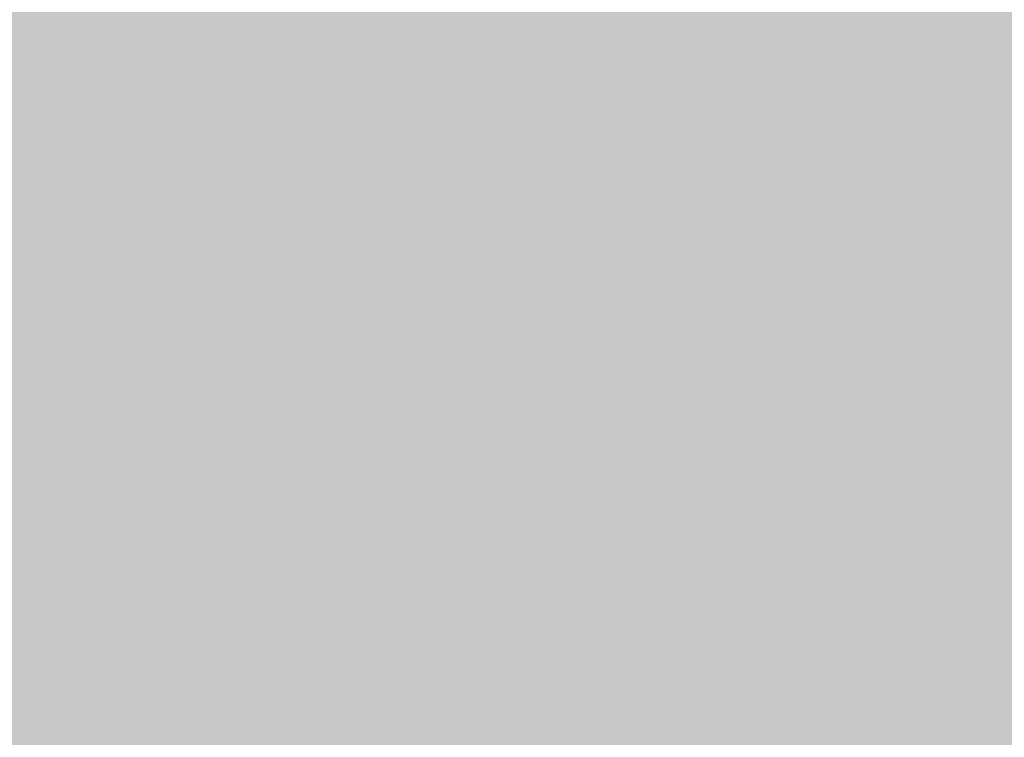
# Model space of a CAD drawing. Extents: x -0.191 to 0.217, y -0.417 to 0.417.
# Drawn here: x -0.081 to -0.074, y -0.018 to -0.012 of the extents above; entities that cross this region are included whole.
import ezdxf

# ---------------------------------------------------------------- set-up
doc = ezdxf.new("R2010")
doc.units = 0
doc.layers.add('BARCELONA_80_1', color=7, linetype='CONTINUOUS')
doc.layers.add('SZE_CIAN_1', color=7, linetype='CONTINUOUS')

msp = doc.modelspace()

# ---------------------------------------------------------------- linework, layer by layer
at = {"layer": 'BARCELONA_80_1'}
for points in [[(-0.0739, -0.0121, 0.2746), (-0.0744, -0.0124, 0.2763), (-0.074, -0.0102, 0.2747), (-0.0744, -0.0105, 0.2763)], [(-0.0749, -0.0127, 0.2777), (-0.0749, -0.0107, 0.2777), (-0.0744, -0.0124, 0.2763), (-0.0744, -0.0105, 0.2763)], [(-0.0724, -0.0151, 0.2332), (-0.0725, -0.0107, 0.2331), (-0.0756, -0.0153, 0.2403), (-0.0758, -0.0109, 0.2403)], [(-0.0749, -0.0127, 0.2777), (-0.0753, -0.013, 0.2788), (-0.0749, -0.0107, 0.2777), (-0.0753, -0.0109, 0.2788)], [(-0.0789, -0.0154, 0.2465), (-0.0756, -0.0153, 0.2403), (-0.0792, -0.0111, 0.2466), (-0.0758, -0.0109, 0.2403)], [(-0.0757, -0.0131, 0.2796), (-0.0757, -0.0111, 0.2796), (-0.0753, -0.013, 0.2788), (-0.0753, -0.0109, 0.2788)], [(-0.0789, -0.0154, 0.2465), (-0.0792, -0.0111, 0.2466), (-0.0823, -0.0156, 0.2515), (-0.0825, -0.0113, 0.2516)], [(-0.0757, -0.0131, 0.2796), (-0.0763, -0.0133, 0.2802), (-0.0757, -0.0111, 0.2796), (-0.0763, -0.0112, 0.2802)], [(-0.0769, -0.0134, 0.2805), (-0.0769, -0.0113, 0.2805), (-0.0763, -0.0133, 0.2802), (-0.0763, -0.0112, 0.2802)], [(-0.0769, -0.0134, 0.2805), (-0.0778, -0.0135, 0.2807), (-0.0769, -0.0113, 0.2805), (-0.0778, -0.0114, 0.2807)], [(-0.079, -0.0135, 0.2808), (-0.0805, -0.0136, 0.2807), (-0.079, -0.0114, 0.2807), (-0.0805, -0.0115, 0.2807)], [(-0.079, -0.0135, 0.2808), (-0.079, -0.0114, 0.2807), (-0.0778, -0.0135, 0.2807), (-0.0778, -0.0114, 0.2807)], [(-0.0823, -0.0137, 0.2805), (-0.0824, -0.0116, 0.2805), (-0.0805, -0.0136, 0.2807), (-0.0805, -0.0115, 0.2807)], [(-0.0739, -0.0121, 0.2746), (-0.0734, -0.0117, 0.2727), (-0.0739, -0.0141, 0.2745), (-0.0734, -0.0136, 0.2726)], [(-0.0739, -0.0121, 0.2746), (-0.0739, -0.0141, 0.2745), (-0.0744, -0.0124, 0.2763), (-0.0744, -0.0145, 0.2762)], [(-0.0749, -0.0127, 0.2777), (-0.0744, -0.0124, 0.2763), (-0.0749, -0.0148, 0.2776), (-0.0744, -0.0145, 0.2762)], [(-0.0749, -0.0127, 0.2777), (-0.0749, -0.0148, 0.2776), (-0.0753, -0.013, 0.2788), (-0.0753, -0.0151, 0.2787)], [(-0.0757, -0.0131, 0.2796), (-0.0753, -0.013, 0.2788), (-0.0757, -0.0153, 0.2796), (-0.0753, -0.0151, 0.2787)], [(-0.0757, -0.0131, 0.2796), (-0.0757, -0.0153, 0.2796), (-0.0763, -0.0133, 0.2802), (-0.0763, -0.0154, 0.2802)], [(-0.0769, -0.0134, 0.2805), (-0.0763, -0.0133, 0.2802), (-0.0769, -0.0155, 0.2805), (-0.0763, -0.0154, 0.2802)], [(-0.0769, -0.0134, 0.2805), (-0.0769, -0.0155, 0.2805), (-0.0778, -0.0135, 0.2807), (-0.0778, -0.0156, 0.2807)], [(-0.079, -0.0135, 0.2808), (-0.0789, -0.0157, 0.2808), (-0.0805, -0.0136, 0.2807), (-0.0804, -0.0158, 0.2807)], [(-0.079, -0.0135, 0.2808), (-0.0778, -0.0135, 0.2807), (-0.0789, -0.0157, 0.2808), (-0.0778, -0.0156, 0.2807)], [(-0.0823, -0.0137, 0.2805), (-0.0805, -0.0136, 0.2807), (-0.0823, -0.0158, 0.2806), (-0.0804, -0.0158, 0.2807)], [(-0.0739, -0.0162, 0.2744), (-0.0739, -0.0141, 0.2745), (-0.0734, -0.0157, 0.2725), (-0.0734, -0.0136, 0.2726)], [(-0.0739, -0.0162, 0.2744), (-0.0744, -0.0166, 0.2761), (-0.0739, -0.0141, 0.2745), (-0.0744, -0.0145, 0.2762)], [(-0.0749, -0.017, 0.2776), (-0.0749, -0.0148, 0.2776), (-0.0744, -0.0166, 0.2761), (-0.0744, -0.0145, 0.2762)], [(-0.0749, -0.017, 0.2776), (-0.0753, -0.0173, 0.2787), (-0.0749, -0.0148, 0.2776), (-0.0753, -0.0151, 0.2787)], [(-0.0757, -0.0175, 0.2796), (-0.0757, -0.0153, 0.2796), (-0.0753, -0.0173, 0.2787), (-0.0753, -0.0151, 0.2787)], [(-0.0724, -0.0151, 0.2332), (-0.0756, -0.0153, 0.2403), (-0.0722, -0.02, 0.2333), (-0.0754, -0.0202, 0.2404)], [(-0.0789, -0.0154, 0.2465), (-0.0787, -0.0203, 0.2465), (-0.0756, -0.0153, 0.2403), (-0.0754, -0.0202, 0.2404)], [(-0.0757, -0.0175, 0.2796), (-0.0763, -0.0176, 0.2801), (-0.0757, -0.0153, 0.2796), (-0.0763, -0.0154, 0.2802)], [(-0.0789, -0.0154, 0.2465), (-0.0823, -0.0156, 0.2515), (-0.0787, -0.0203, 0.2465), (-0.082, -0.0204, 0.2514)], [(-0.0769, -0.0178, 0.2805), (-0.0769, -0.0155, 0.2805), (-0.0763, -0.0176, 0.2801), (-0.0763, -0.0154, 0.2802)], [(-0.0769, -0.0178, 0.2805), (-0.0778, -0.0179, 0.2807), (-0.0769, -0.0155, 0.2805), (-0.0778, -0.0156, 0.2807)], [(-0.0789, -0.0179, 0.2808), (-0.0789, -0.0157, 0.2808), (-0.0778, -0.0179, 0.2807), (-0.0778, -0.0156, 0.2807)], [(-0.0789, -0.0179, 0.2808), (-0.0804, -0.018, 0.2807), (-0.0789, -0.0157, 0.2808), (-0.0804, -0.0158, 0.2807)], [(-0.0739, -0.0162, 0.2744), (-0.0734, -0.0157, 0.2725), (-0.0739, -0.0184, 0.2744), (-0.0734, -0.0179, 0.2724)], [(-0.0822, -0.0181, 0.2806), (-0.0823, -0.0158, 0.2806), (-0.0804, -0.018, 0.2807), (-0.0804, -0.0158, 0.2807)], [(-0.0739, -0.0162, 0.2744), (-0.0739, -0.0184, 0.2744), (-0.0744, -0.0166, 0.2761), (-0.0744, -0.0189, 0.2761)], [(-0.0749, -0.017, 0.2776), (-0.0744, -0.0166, 0.2761), (-0.0749, -0.0193, 0.2776), (-0.0744, -0.0189, 0.2761)], [(-0.0749, -0.017, 0.2776), (-0.0749, -0.0193, 0.2776), (-0.0753, -0.0173, 0.2787), (-0.0753, -0.0196, 0.2787)], [(-0.0757, -0.0175, 0.2796), (-0.0753, -0.0173, 0.2787), (-0.0757, -0.0198, 0.2795), (-0.0753, -0.0196, 0.2787)], [(-0.0757, -0.0175, 0.2796), (-0.0757, -0.0198, 0.2795), (-0.0763, -0.0176, 0.2801), (-0.0762, -0.02, 0.2801)]]:
    msp.add_solid(points, dxfattribs=at)
at = {"layer": 'SZE_CIAN_1'}
for points in [[(-0.1901, -0.3831, -0.226), (-0.1901, 0.3831, -0.226), (0.1901, -0.3831, -0.226), (0.1901, 0.3831, -0.226)], [(-0.1901, -0.3831, -0.242), (0.1901, -0.3831, -0.242), (-0.1901, 0.3831, -0.242), (0.1901, 0.3831, -0.242)]]:
    msp.add_solid(points, dxfattribs=at)

doc.saveas('drawing.dxf')
